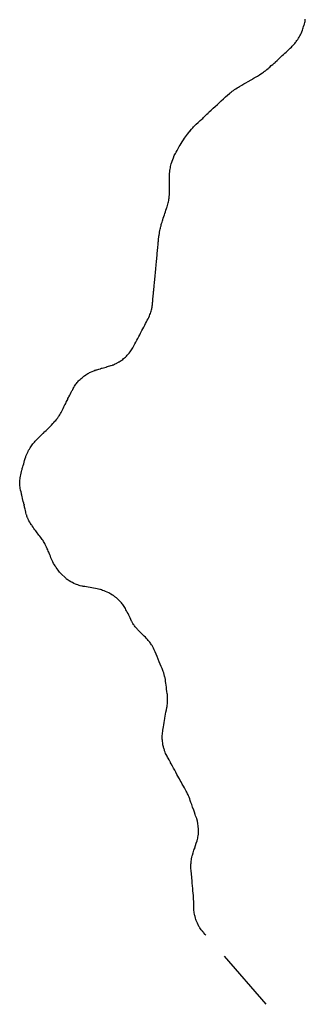
# Model space of a CAD drawing. Extents: x 364697 to 453394, y 4595093 to 4665597.
# Drawn here: x 435377 to 438979, y 4621494 to 4633924 of the extents above; entities that cross this region are included whole.
import ezdxf

# ---------------------------------------------------------------- set-up
doc = ezdxf.new("R2010")
doc.units = 0
doc.header["$MEASUREMENT"] = 0
for name, color, linetype in [('ESTACIONS_CC', 7, 'CONTINUOUS'), ('XF_CC', 7, 'CONTINUOUS'), ('XF_ESTACIONS_CC', 7, 'CONTINUOUS')]:
    doc.layers.add(name, color=color, linetype=linetype)

msp = doc.modelspace()

# ---------------------------------------------------------------- linework, layer by layer
at = {"layer": 'ESTACIONS_CC', "color": 1}
for p in [(437524, 4632518), (436326, 4629497), (435432, 4627798), (437581, 4623460)]:
    msp.add_point(p, dxfattribs=at)
at = {"layer": 'XF_CC', "color": 7, "linetype": 'CONTINUOUS', "flags": 128}
for points in [[(437524, 4632518), (437527, 4632522), (437543, 4632541), (437559, 4632560), (437570, 4632571), (437587, 4632588), (437604, 4632604), (437629, 4632628), (437654, 4632651), (437675, 4632670), (437675, 4632670), (437686, 4632679), (437696, 4632689), (437717, 4632710), (437738, 4632731), (437753, 4632745), (437753, 4632745), (437759, 4632752), (437768, 4632760), (437792, 4632783), (437817, 4632806), (437844, 4632830), (437870, 4632854), (437895, 4632877), (437919, 4632900), (437947, 4632924), (437974, 4632949), (437998, 4632971), (438021, 4632992), (438030, 4632999), (438044, 4633010), (438058, 4633020), (438072, 4633031), (438087, 4633042), (438103, 4633053), (438118, 4633063), (438135, 4633073), (438151, 4633083), (438178, 4633099), (438204, 4633114), (438230, 4633129), (438257, 4633144), (438297, 4633167), (438311, 4633175), (438323, 4633181), (438336, 4633189), (438352, 4633197), (438367, 4633206), (438376, 4633211), (438388, 4633219), (438401, 4633228), (438420, 4633241), (438439, 4633254), (438450, 4633262), (438462, 4633270), (438469, 4633275), (438471, 4633276), (438473, 4633278), (438480, 4633283), (438494, 4633296), (438509, 4633308), (438520, 4633318), (438531, 4633327), (438550, 4633344), (438568, 4633360), (438585, 4633376), (438597, 4633386), (438601, 4633389), (438603, 4633391), (438622, 4633409), (438640, 4633427), (438658, 4633443), (438676, 4633459), (438689, 4633473), (438703, 4633486), (438719, 4633500), (438736, 4633515), (438753, 4633532), (438770, 4633548), (438786, 4633563), (438803, 4633579), (438815, 4633591), (438826, 4633603), (438836, 4633613), (438841, 4633619), (438846, 4633625), (438856, 4633637), (438858, 4633640), (438865, 4633650), (438874, 4633662), (438883, 4633675), (438893, 4633690), (438902, 4633705), (438910, 4633720), (438918, 4633735), (438922, 4633743), (438926, 4633752), (438935, 4633772), (438943, 4633793), (438948, 4633807), (438953, 4633821), (438958, 4633837), (438962, 4633850), (438963, 4633853), (438967, 4633872), (438972, 4633891), (438975, 4633903), (438977, 4633915), (438979, 4633929)], [(436326, 4629497), (436326, 4629497), (436340, 4629502), (436349, 4629505), (436362, 4629508), (436374, 4629512), (436395, 4629518), (436401, 4629520), (436410, 4629523), (436416, 4629524), (436433, 4629529), (436449, 4629534), (436467, 4629539), (436470, 4629540), (436475, 4629542), (436484, 4629544), (436498, 4629549), (436512, 4629553), (436526, 4629558), (436529, 4629559), (436532, 4629560), (436547, 4629564), (436553, 4629567), (436559, 4629569), (436571, 4629574), (436582, 4629579), (436593, 4629584), (436600, 4629588), (436608, 4629593), (436616, 4629597), (436623, 4629601), (436628, 4629604), (436634, 4629607), (436645, 4629614), (436656, 4629621), (436663, 4629626), (436676, 4629636), (436688, 4629646), (436699, 4629655), (436710, 4629665), (436722, 4629676), (436733, 4629688), (436746, 4629702), (436758, 4629716), (436769, 4629730), (436779, 4629744), (436788, 4629757), (436796, 4629769), (436805, 4629783), (436813, 4629797), (436822, 4629815), (436831, 4629833), (436843, 4629855), (436854, 4629877), (436867, 4629901), (436879, 4629925), (436891, 4629946), (436902, 4629967), (436910, 4629984), (436919, 4630002), (436930, 4630023), (436941, 4630044), (436953, 4630067), (436965, 4630089), (436975, 4630109), (436986, 4630130), (436995, 4630148), (437004, 4630166), (437012, 4630184), (437020, 4630202), (437025, 4630216), (437030, 4630230), (437035, 4630246), (437039, 4630262), (437042, 4630272), (437044, 4630282), (437046, 4630296), (437048, 4630311), (437050, 4630324), (437052, 4630338), (437053, 4630353), (437054, 4630367), (437056, 4630386), (437058, 4630406), (437060, 4630425), (437062, 4630444), (437063, 4630462), (437065, 4630480), (437066, 4630493), (437067, 4630506), (437069, 4630528), (437071, 4630549), (437074, 4630573), (437076, 4630596), (437078, 4630617), (437080, 4630637), (437082, 4630658), (437084, 4630679), (437086, 4630701), (437088, 4630723), (437090, 4630746), (437092, 4630768), (437095, 4630792), (437097, 4630817), (437099, 4630839), (437101, 4630862), (437103, 4630881), (437105, 4630900), (437107, 4630922), (437109, 4630944), (437111, 4630962), (437112, 4630981), (437114, 4631001), (437116, 4631021), (437118, 4631040), (437120, 4631060), (437122, 4631079), (437123, 4631099), (437125, 4631118), (437126, 4631123), (437126, 4631124), (437126, 4631125), (437127, 4631137), (437129, 4631157), (437131, 4631177), (437133, 4631191), (437135, 4631206), (437138, 4631225), (437141, 4631243), (437144, 4631261), (437148, 4631278), (437148, 4631278), (437151, 4631291), (437152, 4631295), (437156, 4631312), (437159, 4631324), (437163, 4631337), (437167, 4631352), (437172, 4631367), (437177, 4631383), (437182, 4631399), (437188, 4631419), (437195, 4631439), (437201, 4631459), (437208, 4631479), (437215, 4631499), (437222, 4631520), (437229, 4631541), (437232, 4631552), (437235, 4631561), (437241, 4631579), (437246, 4631597), (437250, 4631612), (437254, 4631627), (437257, 4631643), (437259, 4631658), (437261, 4631670), (437263, 4631681), (437264, 4631691), (437264, 4631702), (437265, 4631709), (437265, 4631717), (437267, 4631810), (437267, 4631929), (437268, 4631983), (437270, 4632005), (437272, 4632027), (437274, 4632039), (437277, 4632056), (437280, 4632073), (437283, 4632086), (437288, 4632105), (437294, 4632124), (437299, 4632139), (437307, 4632160), (437315, 4632182), (437327, 4632208), (437333, 4632221), (437340, 4632234), (437351, 4632254), (437363, 4632274), (437376, 4632299), (437390, 4632323), (437399, 4632339), (437413, 4632361), (437427, 4632384), (437441, 4632406), (437455, 4632429), (437479, 4632461), (437494, 4632480), (437511, 4632501), (437524, 4632518)], [(435432, 4627798), (435432, 4627798), (435427, 4627819), (435422, 4627840), (435417, 4627861), (435414, 4627871), (435412, 4627883), (435407, 4627902), (435403, 4627921), (435400, 4627935), (435398, 4627942), (435394, 4627963), (435389, 4627986), (435384, 4628009), (435384, 4628012), (435382, 4628024), (435379, 4628039), (435378, 4628048), (435378, 4628056), (435377, 4628073), (435377, 4628087), (435378, 4628101), (435379, 4628111), (435381, 4628127), (435383, 4628142), (435387, 4628161), (435391, 4628179), (435395, 4628200), (435400, 4628220), (435404, 4628239), (435407, 4628247), (435408, 4628251), (435410, 4628257), (435413, 4628269), (435417, 4628280), (435422, 4628298), (435427, 4628316), (435433, 4628338), (435439, 4628360), (435446, 4628383), (435453, 4628404), (435453, 4628405), (435454, 4628410), (435456, 4628414), (435460, 4628423), (435467, 4628441), (435474, 4628457), (435482, 4628472), (435490, 4628488), (435499, 4628504), (435507, 4628518), (435516, 4628531), (435525, 4628544), (435534, 4628557), (435543, 4628568), (435552, 4628579), (435562, 4628591), (435571, 4628602), (435582, 4628613), (435593, 4628625), (435609, 4628641), (435625, 4628657), (435641, 4628672), (435656, 4628687), (435668, 4628699), (435676, 4628706), (435691, 4628721), (435696, 4628726), (435710, 4628739), (435723, 4628752), (435743, 4628771), (435762, 4628790), (435779, 4628807), (435796, 4628825), (435809, 4628839), (435822, 4628854), (435833, 4628866), (435844, 4628880), (435850, 4628888), (435856, 4628896), (435867, 4628913), (435874, 4628924), (435882, 4628936), (435890, 4628951), (435899, 4628966), (435907, 4628982), (435915, 4628997), (435924, 4629017), (435934, 4629036), (435942, 4629052), (435944, 4629056), (435948, 4629064), (435950, 4629067), (435957, 4629081), (435964, 4629095), (435975, 4629118), (435982, 4629131), (435986, 4629140), (435986, 4629140), (435992, 4629153), (435997, 4629162), (436008, 4629184), (436017, 4629202), (436026, 4629220), (436036, 4629238), (436042, 4629249), (436046, 4629256), (436053, 4629269), (436060, 4629282), (436069, 4629296), (436078, 4629309), (436086, 4629321), (436095, 4629333), (436103, 4629343), (436112, 4629353), (436120, 4629363), (436129, 4629372), (436140, 4629383), (436152, 4629394), (436163, 4629404), (436174, 4629413), (436184, 4629422), (436195, 4629430), (436209, 4629440), (436223, 4629449), (436235, 4629456), (436247, 4629463), (436258, 4629469), (436269, 4629474), (436291, 4629483), (436313, 4629492), (436326, 4629497)], [(437581, 4623460), (437584, 4623469), (437594, 4623500), (437604, 4623528), (437613, 4623557), (437616, 4623565), (437618, 4623574), (437622, 4623591), (437624, 4623602), (437628, 4623622), (437630, 4623642), (437631, 4623656), (437632, 4623673), (437632, 4623689), (437632, 4623699), (437632, 4623705), (437631, 4623715), (437629, 4623734), (437627, 4623752), (437625, 4623767), (437623, 4623783), (437621, 4623793), (437620, 4623800), (437618, 4623807), (437614, 4623820), (437614, 4623822), (437610, 4623835), (437609, 4623839), (437603, 4623857), (437596, 4623874), (437590, 4623890), (437580, 4623918), (437571, 4623946), (437558, 4623982), (437546, 4624018), (437537, 4624043), (437528, 4624067), (437521, 4624088), (437513, 4624108), (437507, 4624124), (437500, 4624140), (437494, 4624152), (437488, 4624164), (437485, 4624169), (437483, 4624174), (437477, 4624184), (437466, 4624203), (437454, 4624226), (437441, 4624249), (437427, 4624275), (437413, 4624302), (437402, 4624321), (437392, 4624341), (437385, 4624353), (437372, 4624375), (437360, 4624397), (437346, 4624424), (437332, 4624450), (437318, 4624476), (437304, 4624502), (437289, 4624528), (437280, 4624544), (437278, 4624549), (437274, 4624555), (437261, 4624579), (437248, 4624603), (437243, 4624612), (437235, 4624625), (437223, 4624648), (437217, 4624662), (437211, 4624675), (437208, 4624684), (437204, 4624695), (437201, 4624706), (437198, 4624713), (437194, 4624728), (437191, 4624737), (437189, 4624743), (437186, 4624755), (437184, 4624768), (437182, 4624777), (437182, 4624777), (437180, 4624794), (437178, 4624812), (437176, 4624827), (437175, 4624842), (437175, 4624858), (437175, 4624874), (437175, 4624889), (437176, 4624903), (437177, 4624920), (437180, 4624936), (437183, 4624955), (437186, 4624974), (437190, 4624999), (437194, 4625023), (437199, 4625050), (437204, 4625077), (437208, 4625103), (437208, 4625105), (437212, 4625130), (437213, 4625130), (437217, 4625157), (437222, 4625184), (437227, 4625213), (437233, 4625242), (437235, 4625254), (437237, 4625267), (437239, 4625293), (437241, 4625310), (437241, 4625327), (437242, 4625348), (437242, 4625369), (437241, 4625387), (437239, 4625404), (437238, 4625416), (437234, 4625445), (437230, 4625473), (437227, 4625498), (437224, 4625524), (437221, 4625547), (437217, 4625571), (437214, 4625593), (437210, 4625614), (437207, 4625626), (437205, 4625637), (437199, 4625659), (437193, 4625677), (437187, 4625695), (437183, 4625707), (437172, 4625732), (437162, 4625757), (437149, 4625788), (437137, 4625818), (437123, 4625851), (437109, 4625884), (437096, 4625913), (437084, 4625942), (437073, 4625967), (437063, 4625991), (437059, 4625999), (437055, 4626007), (437046, 4626022), (437039, 4626034), (437032, 4626046), (437026, 4626054), (437018, 4626064), (437010, 4626074), (436999, 4626087), (436988, 4626100), (436982, 4626107), (436975, 4626114), (436962, 4626127), (436947, 4626141), (436933, 4626155), (436918, 4626170), (436903, 4626185), (436887, 4626201), (436872, 4626217), (436864, 4626225), (436857, 4626233), (436843, 4626250), (436834, 4626260), (436826, 4626271), (436820, 4626279), (436814, 4626289), (436805, 4626303), (436796, 4626318), (436793, 4626325), (436789, 4626332), (436779, 4626352), (436769, 4626372), (436761, 4626390), (436752, 4626407), (436743, 4626426), (436733, 4626444), (436725, 4626460), (436717, 4626476), (436710, 4626489), (436702, 4626503), (436694, 4626516), (436685, 4626529), (436677, 4626540), (436669, 4626551), (436661, 4626561), (436653, 4626570), (436645, 4626578), (436636, 4626587), (436626, 4626598), (436616, 4626608), (436606, 4626617), (436597, 4626625), (436591, 4626629), (436586, 4626633), (436577, 4626640), (436568, 4626647), (436558, 4626654), (436551, 4626658), (436547, 4626661), (436525, 4626673), (436513, 4626680), (436513, 4626680), (436500, 4626687), (436481, 4626697), (436461, 4626705), (436442, 4626713), (436423, 4626720), (436409, 4626725), (436395, 4626729), (436386, 4626731), (436371, 4626735), (436356, 4626738), (436333, 4626742), (436309, 4626746), (436286, 4626751), (436264, 4626755), (436242, 4626759), (436219, 4626763), (436198, 4626767), (436177, 4626770), (436168, 4626772), (436159, 4626774), (436141, 4626779), (436125, 4626783), (436109, 4626788), (436094, 4626794), (436080, 4626800), (436060, 4626808), (436041, 4626817), (436031, 4626822), (436021, 4626828), (436001, 4626840), (435988, 4626848), (435976, 4626856), (435968, 4626862), (435961, 4626868), (435890, 4626937), (435886, 4626941), (435879, 4626951), (435870, 4626963), (435860, 4626975), (435849, 4626991), (435837, 4627008), (435831, 4627016), (435830, 4627019), (435826, 4627025), (435824, 4627028), (435815, 4627043), (435805, 4627061), (435796, 4627079), (435787, 4627096), (435779, 4627113), (435771, 4627132), (435764, 4627150), (435756, 4627169), (435756, 4627169), (435748, 4627188), (435747, 4627191), (435743, 4627202), (435737, 4627216), (435731, 4627231), (435724, 4627246), (435716, 4627265), (435708, 4627283), (435700, 4627297), (435693, 4627311), (435686, 4627323), (435678, 4627336), (435671, 4627348), (435662, 4627360), (435652, 4627374), (435642, 4627388), (435631, 4627402), (435620, 4627417), (435609, 4627431), (435599, 4627445), (435590, 4627457), (435581, 4627470), (435569, 4627486), (435557, 4627502), (435545, 4627518), (435534, 4627533), (435528, 4627542), (435523, 4627549), (435522, 4627551), (435513, 4627565), (435510, 4627569), (435503, 4627582), (435494, 4627597), (435487, 4627612), (435481, 4627625), (435478, 4627631), (435475, 4627637), (435473, 4627644), (435472, 4627646), (435468, 4627657), (435465, 4627668), (435463, 4627673), (435460, 4627683), (435456, 4627698), (435453, 4627708), (435449, 4627727), (435444, 4627747), (435438, 4627772), (435432, 4627798)], [(437726, 4622365), (437717, 4622376), (437697, 4622399), (437690, 4622407), (437683, 4622415), (437682, 4622417), (437667, 4622435), (437658, 4622447), (437650, 4622459), (437644, 4622467), (437638, 4622478), (437632, 4622488), (437627, 4622498), (437618, 4622518), (437611, 4622535), (437604, 4622552), (437600, 4622564), (437593, 4622582), (437588, 4622601), (437585, 4622613), (437583, 4622622), (437581, 4622630), (437578, 4622647), (437576, 4622663), (437574, 4622680), (437573, 4622691), (437572, 4622705), (437571, 4622720), (437571, 4622749), (437571, 4622772), (437571, 4622796), (437570, 4622817), (437569, 4622838), (437567, 4622868), (437565, 4622897), (437562, 4622927), (437559, 4622956), (437556, 4622989), (437553, 4623022), (437552, 4623038), (437551, 4623055), (437549, 4623088), (437547, 4623108), (437544, 4623129), (437543, 4623143), (437540, 4623177), (437537, 4623211), (437537, 4623223), (437537, 4623236), (437537, 4623262), (437538, 4623277), (437539, 4623291), (437540, 4623300), (437542, 4623316), (437545, 4623332), (437548, 4623350), (437552, 4623367), (437555, 4623378), (437565, 4623408), (437575, 4623438), (437581, 4623460)], [(437954, 4622103), (438482, 4621494)]]:
    msp.add_lwpolyline(points, dxfattribs=at)
at = {"layer": 'XF_ESTACIONS_CC', "color": 7}
for p in [(437524, 4632518), (436326, 4629497), (435432, 4627798), (437581, 4623460)]:
    msp.add_point(p, dxfattribs=at)

doc.saveas('drawing.dxf')
